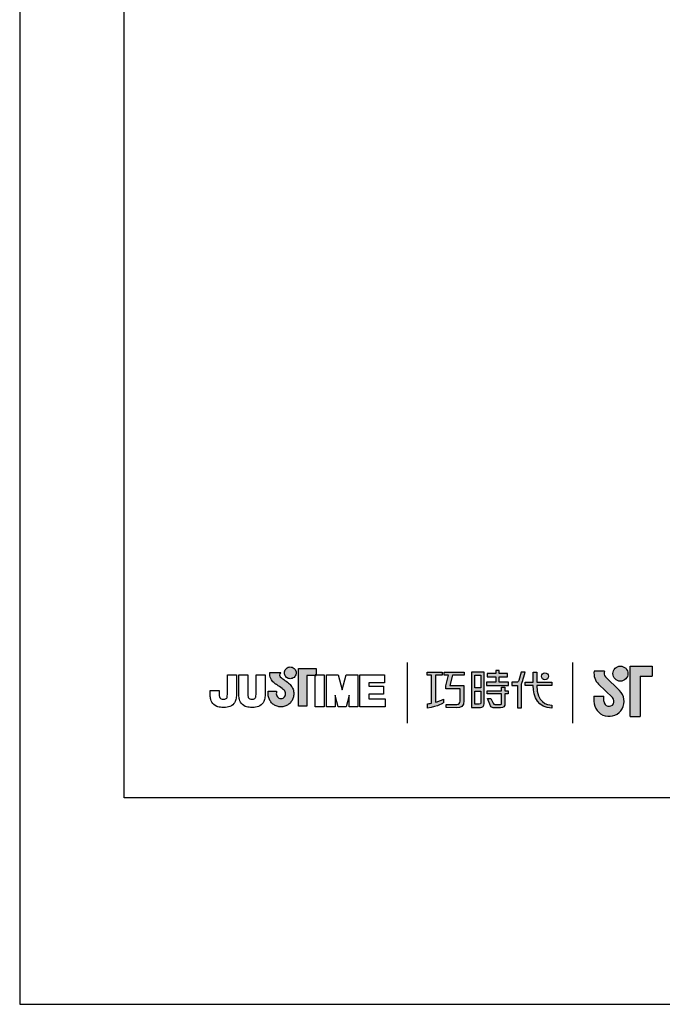
# Model space of a CAD drawing. Units: millimetres. Extents: x -54 to 1150, y -745 to 422.
# Drawn here: x 541 to 592, y 107 to 184 of the extents above; entities that cross this region are included whole.
import ezdxf

# ---------------------------------------------------------------- set-up
doc = ezdxf.new("R2010")
doc.units = ezdxf.units.MM
doc.layers.add('A5', color=136, linetype='Continuous')
doc.layers.add('圖紙邊界', color=1, linetype='Continuous', plot=False)

msp = doc.modelspace()

# ---------------------------------------------------------------- hatches: boundary and pattern name
h = msp.add_hatch(color=256)
h.paths.add_polyline_path([(562.463, 131.925), (562.372, 131.997), (562.274, 132.07), (562.176, 132.14), (562.087, 132.202), (562.014, 132.252), (561.964, 132.286), (561.946, 132.298), (561.894, 132.33), (561.797, 132.416), (561.744, 132.541), (561.773, 132.667), (561.832, 132.739), (561.864, 132.762), (560.98, 132.762), (560.98, 132.633), (560.991, 132.504), (561.018, 132.387), (561.059, 132.281), (561.111, 132.186), (561.169, 132.103), (561.23, 132.03), (561.291, 131.969), (561.349, 131.919), (561.4, 131.88), (561.44, 131.852), (561.467, 131.836), (561.477, 131.83), (561.497, 131.816), (561.553, 131.777), (561.635, 131.719), (561.734, 131.648), (561.841, 131.57), (561.946, 131.492), (562.04, 131.419), (562.115, 131.358), (562.162, 131.314), (562.199, 131.246), (562.223, 131.172), (562.231, 131.091), (562.221, 131.004), (562.193, 130.924), (562.15, 130.853), (562.092, 130.794), (562.024, 130.749), (561.946, 130.721), (561.861, 130.711), (561.777, 130.72), (561.7, 130.747), (561.632, 130.791), (561.576, 130.849), (561.532, 130.919), (561.504, 131.001), (561.492, 131.091), (561.497, 131.153), (561.504, 131.246), (561.507, 131.293), (560.842, 131.293), (560.851, 131.091), (560.854, 131.01), (560.863, 130.931), (560.877, 130.853), (560.898, 130.778), (560.923, 130.705), (560.954, 130.634), (560.989, 130.567), (561.029, 130.502), (561.073, 130.441), (561.121, 130.384), (561.174, 130.33), (561.23, 130.28), (561.289, 130.235), (561.352, 130.194), (561.417, 130.157), (561.486, 130.126), (561.557, 130.1), (561.63, 130.079), (561.705, 130.064), (561.782, 130.055), (561.861, 130.052), (561.94, 130.055), (562.017, 130.064), (562.093, 130.079), (562.166, 130.1), (562.237, 130.126), (562.305, 130.157), (562.371, 130.194), (562.433, 130.235), (562.492, 130.28), (562.548, 130.33), (562.6, 130.384), (562.649, 130.441), (562.693, 130.502), (562.733, 130.567), (562.768, 130.634), (562.798, 130.705), (562.823, 130.778), (562.844, 130.853), (562.858, 130.931), (562.867, 131.01), (562.87, 131.091), (562.866, 131.182), (562.855, 131.271), (562.837, 131.358), (562.812, 131.441), (562.78, 131.522), (562.742, 131.598), (562.699, 131.671), (562.649, 131.74), (562.595, 131.805), (562.54, 131.859)])
h.paths.add_polyline_path([(562.991, 132.501), (563.026, 132.573), (563.047, 132.652), (563.055, 132.735), (563.047, 132.818), (563.026, 132.897), (562.991, 132.969), (562.946, 133.033), (562.89, 133.089), (562.825, 133.135), (562.753, 133.169), (562.674, 133.191), (562.591, 133.198), (562.508, 133.191), (562.429, 133.169), (562.357, 133.135), (562.293, 133.089), (562.237, 133.033), (562.191, 132.969), (562.157, 132.897), (562.135, 132.818), (562.128, 132.735), (562.135, 132.652), (562.157, 132.573), (562.191, 132.501), (562.237, 132.436), (562.293, 132.38), (562.357, 132.335), (562.429, 132.3), (562.508, 132.279), (562.591, 132.271), (562.674, 132.279), (562.753, 132.3), (562.825, 132.335), (562.89, 132.38), (562.946, 132.436)])
h.paths.add_polyline_path([(563.911, 132.512), (564.555, 132.512), (564.555, 132.584), (564.646, 132.584), (564.646, 133.072), (563.243, 133.072), (563.243, 130.103), (563.911, 130.103)])
at = {"ltscale": 10}
h = msp.add_hatch(color=256, dxfattribs=at)
edge = h.paths.add_edge_path(flags=17)
edge.add_arc((582.654, 132.46), 0.269, 0, 360)
edge = h.paths.add_edge_path()
edge.add_spline(control_points=[(576.302, 132.791), (576.302, 132.791), (576.302, 132.546), (576.302, 132.546)], knot_values=[16, 16, 16, 16, 17, 17, 17, 17], degree=3, periodic=0)
edge.add_spline(control_points=[(576.302, 132.546), (576.302, 132.546), (575.38, 132.546), (575.38, 132.546)], knot_values=[0, 0, 0, 0, 1, 1, 1, 1], degree=3, periodic=0)
edge.add_spline(control_points=[(575.38, 132.546), (575.38, 132.546), (575.158, 131.735), (575.158, 131.735)], knot_values=[1, 1, 1, 1, 2, 2, 2, 2], degree=3, periodic=0)
edge.add_spline(control_points=[(575.158, 131.735), (575.158, 131.735), (576.276, 131.735), (576.276, 131.735)], knot_values=[2, 2, 2, 2, 3, 3, 3, 3], degree=3, periodic=0)
edge.add_spline(control_points=[(576.276, 131.735), (576.276, 131.735), (576.276, 130.531), (576.276, 130.531)], knot_values=[3, 3, 3, 3, 4, 4, 4, 4], degree=3, periodic=0)
edge.add_spline(control_points=[(576.276, 130.531), (576.276, 130.094), (576.027, 129.99), (575.689, 129.99)], knot_values=[4, 4, 4, 4, 5, 5, 5, 5], degree=3, periodic=0)
edge.add_spline(control_points=[(575.689, 129.99), (575.689, 129.99), (574.867, 129.992), (574.867, 129.992)], knot_values=[5, 5, 5, 5, 6, 6, 6, 6], degree=3, periodic=0)
edge.add_spline(control_points=[(574.867, 129.992), (574.867, 129.992), (574.867, 130.239), (574.867, 130.239)], knot_values=[6, 6, 6, 6, 7, 7, 7, 7], degree=3, periodic=0)
edge.add_spline(control_points=[(574.867, 130.239), (574.867, 130.239), (575.715, 130.237), (575.715, 130.237)], knot_values=[7, 7, 7, 7, 8, 8, 8, 8], degree=3, periodic=0)
edge.add_spline(control_points=[(575.715, 130.237), (575.887, 130.237), (575.974, 130.334), (575.974, 130.512)], knot_values=[8, 8, 8, 8, 9, 9, 9, 9], degree=3, periodic=0)
edge.add_spline(control_points=[(575.974, 130.512), (575.974, 130.512), (575.974, 131.488), (575.974, 131.488)], knot_values=[9, 9, 9, 9, 10, 10, 10, 10], degree=3, periodic=0)
edge.add_spline(control_points=[(575.974, 131.488), (575.974, 131.488), (574.833, 131.488), (574.833, 131.488)], knot_values=[10, 10, 10, 10, 11, 11, 11, 11], degree=3, periodic=0)
edge.add_spline(control_points=[(574.833, 131.488), (574.833, 131.488), (574.833, 131.713), (574.833, 131.713)], knot_values=[11, 11, 11, 11, 12, 12, 12, 12], degree=3, periodic=0)
edge.add_spline(control_points=[(574.833, 131.713), (574.833, 131.713), (575.054, 132.546), (575.054, 132.546)], knot_values=[12, 12, 12, 12, 13, 13, 13, 13], degree=3, periodic=0)
edge.add_spline(control_points=[(575.054, 132.546), (575.054, 132.546), (574.726, 132.546), (574.726, 132.546)], knot_values=[13, 13, 13, 13, 14, 14, 14, 14], degree=3, periodic=0)
edge.add_spline(control_points=[(574.726, 132.546), (574.726, 132.546), (574.726, 132.791), (574.726, 132.791)], knot_values=[14, 14, 14, 14, 15, 15, 15, 15], degree=3, periodic=0)
edge.add_spline(control_points=[(574.726, 132.791), (574.726, 132.791), (576.302, 132.791), (576.302, 132.791)], knot_values=[15, 15, 15, 15, 16, 16, 16, 16], degree=3, periodic=0)
edge = h.paths.add_edge_path()
edge.add_spline(control_points=[(574.555, 132.791), (574.555, 132.791), (574.555, 132.544), (574.555, 132.544)], knot_values=[11, 11, 11, 11, 12, 12, 12, 12], degree=3, periodic=0)
edge.add_spline(control_points=[(574.555, 132.544), (574.555, 132.544), (574.02, 132.543), (574.02, 132.543)], knot_values=[0, 0, 0, 0, 1, 1, 1, 1], degree=3, periodic=0)
edge.add_spline(control_points=[(574.02, 132.543), (574.02, 132.543), (574.02, 130.414), (574.02, 130.414)], knot_values=[1, 1, 1, 1, 2, 2, 2, 2], degree=3, periodic=0)
edge.add_spline(control_points=[(574.02, 130.414), (574.225, 130.471), (574.441, 130.548), (574.662, 130.668)], knot_values=[2, 2, 2, 2, 3, 3, 3, 3], degree=3, periodic=0)
edge.add_spline(control_points=[(574.662, 130.668), (574.662, 130.668), (574.662, 130.374), (574.662, 130.374)], knot_values=[3, 3, 3, 3, 4, 4, 4, 4], degree=3, periodic=0)
edge.add_spline(control_points=[(574.662, 130.374), (574.662, 130.374), (574.267, 130.098), (573.391, 129.946)], knot_values=[4, 4, 4, 4, 5, 5, 5, 5], degree=3, periodic=0)
edge.add_spline(control_points=[(573.391, 129.946), (573.391, 129.946), (573.391, 130.295), (573.391, 130.295)], knot_values=[5, 5, 5, 5, 6, 6, 6, 6], degree=3, periodic=0)
edge.add_spline(control_points=[(573.391, 130.295), (573.467, 130.301), (573.582, 130.315), (573.722, 130.342)], knot_values=[6, 6, 6, 6, 7, 7, 7, 7], degree=3, periodic=0)
edge.add_spline(control_points=[(573.722, 130.342), (573.722, 130.342), (573.722, 132.543), (573.722, 132.543)], knot_values=[7, 7, 7, 7, 8, 8, 8, 8], degree=3, periodic=0)
edge.add_spline(control_points=[(573.722, 132.543), (573.722, 132.543), (573.382, 132.544), (573.382, 132.544)], knot_values=[8, 8, 8, 8, 9, 9, 9, 9], degree=3, periodic=0)
edge.add_spline(control_points=[(573.382, 132.544), (573.382, 132.544), (573.382, 132.791), (573.382, 132.791)], knot_values=[9, 9, 9, 9, 10, 10, 10, 10], degree=3, periodic=0)
edge.add_spline(control_points=[(573.382, 132.791), (573.382, 132.791), (574.555, 132.791), (574.555, 132.791)], knot_values=[10, 10, 10, 10, 11, 11, 11, 11], degree=3, periodic=0)
edge = h.paths.add_edge_path()
edge.add_spline(control_points=[(581.103, 131.741), (581.103, 131.741), (581.103, 131.991), (581.103, 131.991)], knot_values=[11, 11, 11, 11, 12, 12, 12, 12], degree=3, periodic=0)
edge.add_spline(control_points=[(581.103, 131.991), (581.103, 131.991), (581.715, 131.991), (581.715, 131.991)], knot_values=[0, 0, 0, 0, 1, 1, 1, 1], degree=3, periodic=0)
edge.add_spline(control_points=[(581.715, 131.991), (581.715, 131.991), (581.715, 132.799), (581.715, 132.799)], knot_values=[1, 1, 1, 1, 2, 2, 2, 2], degree=3, periodic=0)
edge.add_spline(control_points=[(581.715, 132.799), (581.715, 132.799), (582, 132.799), (582, 132.799)], knot_values=[2, 2, 2, 2, 3, 3, 3, 3], degree=3, periodic=0)
edge.add_spline(control_points=[(582, 132.799), (582, 132.799), (582, 131.991), (582, 131.991)], knot_values=[3, 3, 3, 3, 4, 4, 4, 4], degree=3, periodic=0)
edge.add_spline(control_points=[(582, 131.991), (582, 131.991), (583.182, 131.991), (583.182, 131.991)], knot_values=[4, 4, 4, 4, 5, 5, 5, 5], degree=3, periodic=0)
edge.add_spline(control_points=[(583.182, 131.991), (583.182, 131.991), (583.182, 131.741), (583.182, 131.741)], knot_values=[5, 5, 5, 5, 6, 6, 6, 6], degree=3, periodic=0)
edge.add_spline(control_points=[(583.182, 131.741), (583.182, 131.741), (582.001, 131.741), (582.001, 131.741)], knot_values=[6, 6, 6, 6, 7, 7, 7, 7], degree=3, periodic=0)
edge.add_spline(control_points=[(582.001, 131.741), (582.021, 130.396), (582.817, 130.197), (583.189, 130.197)], knot_values=[7, 7, 7, 7, 8, 8, 8, 8], degree=3, periodic=0)
edge.add_spline(control_points=[(583.189, 130.197), (583.189, 130.197), (583.189, 129.964), (583.189, 129.964)], knot_values=[8, 8, 8, 8, 9, 9, 9, 9], degree=3, periodic=0)
edge.add_spline(control_points=[(583.189, 129.964), (582.117, 129.964), (581.733, 130.812), (581.716, 131.741)], knot_values=[9, 9, 9, 9, 10, 10, 10, 10], degree=3, periodic=0)
edge.add_spline(control_points=[(581.716, 131.741), (581.716, 131.741), (581.103, 131.741), (581.103, 131.741)], knot_values=[10, 10, 10, 10, 11, 11, 11, 11], degree=3, periodic=0)
edge = h.paths.add_edge_path()
edge.add_spline(control_points=[(578.116, 130.701), (578.116, 130.701), (578.399, 130.701), (578.399, 130.701)], knot_values=[21, 21, 21, 21, 22, 22, 22, 22], degree=3, periodic=0)
edge.add_spline(control_points=[(578.399, 130.701), (578.399, 130.701), (578.564, 130.339), (578.564, 130.339)], knot_values=[0, 0, 0, 0, 1, 1, 1, 1], degree=3, periodic=0)
edge.add_spline(control_points=[(578.564, 130.339), (578.591, 130.274), (578.644, 130.24), (578.715, 130.24)], knot_values=[1, 1, 1, 1, 2, 2, 2, 2], degree=3, periodic=0)
edge.add_spline(control_points=[(578.715, 130.24), (578.715, 130.24), (578.864, 130.24), (578.864, 130.24)], knot_values=[2, 2, 2, 2, 3, 3, 3, 3], degree=3, periodic=0)
edge.add_spline(control_points=[(578.864, 130.24), (578.864, 130.24), (579.139, 130.24), (579.139, 130.24)], knot_values=[3, 3, 3, 3, 4, 4, 4, 4], degree=3, periodic=0)
edge.add_spline(control_points=[(579.139, 130.24), (579.232, 130.24), (579.242, 130.279), (579.242, 130.374)], knot_values=[4, 4, 4, 4, 5, 5, 5, 5], degree=3, periodic=0)
edge.add_spline(control_points=[(579.242, 130.374), (579.242, 130.374), (579.242, 131.075), (579.242, 131.075)], knot_values=[5, 5, 5, 5, 6, 6, 6, 6], degree=3, periodic=0)
edge.add_spline(control_points=[(579.242, 131.075), (579.242, 131.075), (578.101, 131.075), (578.101, 131.075)], knot_values=[6, 6, 6, 6, 7, 7, 7, 7], degree=3, periodic=0)
edge.add_spline(control_points=[(578.101, 131.075), (578.101, 131.075), (578.101, 131.326), (578.101, 131.326)], knot_values=[7, 7, 7, 7, 8, 8, 8, 8], degree=3, periodic=0)
edge.add_spline(control_points=[(578.101, 131.326), (578.101, 131.326), (579.242, 131.326), (579.242, 131.326)], knot_values=[8, 8, 8, 8, 9, 9, 9, 9], degree=3, periodic=0)
edge.add_spline(control_points=[(579.242, 131.326), (579.242, 131.326), (579.242, 131.615), (579.242, 131.615)], knot_values=[9, 9, 9, 9, 10, 10, 10, 10], degree=3, periodic=0)
edge.add_spline(control_points=[(579.242, 131.615), (579.242, 131.615), (579.504, 131.615), (579.504, 131.615)], knot_values=[10, 10, 10, 10, 11, 11, 11, 11], degree=3, periodic=0)
edge.add_spline(control_points=[(579.504, 131.615), (579.504, 131.615), (579.504, 131.326), (579.504, 131.326)], knot_values=[11, 11, 11, 11, 12, 12, 12, 12], degree=3, periodic=0)
edge.add_spline(control_points=[(579.504, 131.326), (579.504, 131.326), (579.745, 131.326), (579.745, 131.326)], knot_values=[12, 12, 12, 12, 13, 13, 13, 13], degree=3, periodic=0)
edge.add_spline(control_points=[(579.745, 131.326), (579.745, 131.326), (579.745, 131.075), (579.745, 131.075)], knot_values=[13, 13, 13, 13, 14, 14, 14, 14], degree=3, periodic=0)
edge.add_spline(control_points=[(579.745, 131.075), (579.745, 131.075), (579.504, 131.075), (579.504, 131.075)], knot_values=[14, 14, 14, 14, 15, 15, 15, 15], degree=3, periodic=0)
edge.add_spline(control_points=[(579.504, 131.075), (579.504, 131.075), (579.504, 130.371), (579.504, 130.371)], knot_values=[15, 15, 15, 15, 16, 16, 16, 16], degree=3, periodic=0)
edge.add_spline(control_points=[(579.504, 130.371), (579.504, 130.075), (579.399, 129.991), (579.15, 129.991)], knot_values=[16, 16, 16, 16, 17, 17, 17, 17], degree=3, periodic=0)
edge.add_spline(control_points=[(579.15, 129.991), (579.15, 129.991), (578.854, 129.991), (578.854, 129.991)], knot_values=[17, 17, 17, 17, 18, 18, 18, 18], degree=3, periodic=0)
edge.add_spline(control_points=[(578.854, 129.991), (578.854, 129.991), (578.561, 129.991), (578.561, 129.991)], knot_values=[18, 18, 18, 18, 19, 19, 19, 19], degree=3, periodic=0)
edge.add_spline(control_points=[(578.561, 129.991), (578.494, 129.991), (578.413, 130.027), (578.364, 130.124)], knot_values=[19, 19, 19, 19, 20, 20, 20, 20], degree=3, periodic=0)
edge.add_spline(control_points=[(578.364, 130.124), (578.364, 130.124), (578.116, 130.701), (578.116, 130.701)], knot_values=[20, 20, 20, 20, 21, 21, 21, 21], degree=3, periodic=0)
edge = h.paths.add_edge_path()
edge.add_spline(control_points=[(577.872, 130.302), (577.872, 130.302), (577.872, 132.789), (577.872, 132.789)], knot_values=[4, 4, 4, 4, 5, 5, 5, 5], degree=3, periodic=0)
edge.add_spline(control_points=[(577.872, 132.789), (577.872, 132.789), (576.877, 132.789), (576.877, 132.789)], knot_values=[0, 0, 0, 0, 1, 1, 1, 1], degree=3, periodic=0)
edge.add_spline(control_points=[(576.877, 132.789), (576.877, 132.789), (576.877, 130.015), (576.877, 130.015)], knot_values=[1, 1, 1, 1, 2, 2, 2, 2], degree=3, periodic=0)
edge.add_spline(control_points=[(576.877, 130.015), (576.877, 130.015), (577.577, 130.015), (577.577, 130.015)], knot_values=[2, 2, 2, 2, 3, 3, 3, 3], degree=3, periodic=0)
edge.add_spline(control_points=[(577.577, 130.015), (577.718, 130.015), (577.872, 130.127), (577.872, 130.302)], knot_values=[3, 3, 3, 3, 4, 4, 4, 4], degree=3, periodic=0)
edge = h.paths.add_edge_path(flags=16)
edge.add_spline(control_points=[(577.606, 131.298), (577.606, 131.298), (577.606, 130.381), (577.606, 130.381)], knot_values=[4, 4, 4, 4, 5, 5, 5, 5], degree=3, periodic=0)
edge.add_spline(control_points=[(577.606, 130.381), (577.606, 130.302), (577.554, 130.262), (577.476, 130.262)], knot_values=[0, 0, 0, 0, 1, 1, 1, 1], degree=3, periodic=0)
edge.add_spline(control_points=[(577.476, 130.262), (577.476, 130.262), (577.139, 130.262), (577.139, 130.262)], knot_values=[1, 1, 1, 1, 2, 2, 2, 2], degree=3, periodic=0)
edge.add_spline(control_points=[(577.139, 130.262), (577.139, 130.262), (577.139, 131.298), (577.139, 131.298)], knot_values=[2, 2, 2, 2, 3, 3, 3, 3], degree=3, periodic=0)
edge.add_spline(control_points=[(577.139, 131.298), (577.139, 131.298), (577.606, 131.298), (577.606, 131.298)], knot_values=[3, 3, 3, 3, 4, 4, 4, 4], degree=3, periodic=0)
h.paths.add_polyline_path([(577.606, 132.542), (577.606, 131.545), (577.139, 131.545), (577.139, 132.542)], flags=16)
edge = h.paths.add_edge_path()
edge.add_spline(control_points=[(580.802, 131.853), (580.802, 131.853), (580.959, 132.262), (581.094, 132.792)], knot_values=[9, 9, 9, 9, 10, 10, 10, 10], degree=3, periodic=0)
edge.add_spline(control_points=[(581.094, 132.792), (581.04, 132.792), (580.783, 132.792), (580.783, 132.792)], knot_values=[0, 0, 0, 0, 1, 1, 1, 1], degree=3, periodic=0)
edge.add_spline(control_points=[(580.783, 132.792), (580.783, 132.792), (580.585, 132.14), (580.585, 132.14)], knot_values=[1, 1, 1, 1, 2, 2, 2, 2], degree=3, periodic=0)
edge.add_spline(control_points=[(580.585, 132.14), (580.556, 132.063), (580.509, 131.993), (580.437, 131.993)], knot_values=[2, 2, 2, 2, 3, 3, 3, 3], degree=3, periodic=0)
edge.add_spline(control_points=[(580.437, 131.993), (580.437, 131.993), (580.048, 131.993), (580.048, 131.993)], knot_values=[3, 3, 3, 3, 4, 4, 4, 4], degree=3, periodic=0)
edge.add_spline(control_points=[(580.048, 131.993), (580.048, 131.993), (580.048, 131.741), (580.048, 131.741)], knot_values=[4, 4, 4, 4, 5, 5, 5, 5], degree=3, periodic=0)
edge.add_spline(control_points=[(580.048, 131.741), (580.048, 131.741), (580.498, 131.741), (580.498, 131.741)], knot_values=[5, 5, 5, 5, 6, 6, 6, 6], degree=3, periodic=0)
edge.add_spline(control_points=[(580.498, 131.741), (580.498, 131.741), (580.498, 129.991), (580.498, 129.991)], knot_values=[6, 6, 6, 6, 7, 7, 7, 7], degree=3, periodic=0)
edge.add_spline(control_points=[(580.498, 129.991), (580.498, 129.991), (580.802, 129.991), (580.802, 129.991)], knot_values=[7, 7, 7, 7, 8, 8, 8, 8], degree=3, periodic=0)
edge.add_spline(control_points=[(580.802, 129.991), (580.802, 129.991), (580.802, 131.853), (580.802, 131.853)], knot_values=[8, 8, 8, 8, 9, 9, 9, 9], degree=3, periodic=0)
h.paths.add_polyline_path([(579.049, 132.425), (579.704, 132.425), (579.704, 132.676), (579.049, 132.676), (579.049, 132.915), (578.776, 132.915), (578.776, 132.676), (578.114, 132.676), (578.114, 132.425), (578.776, 132.425), (578.776, 131.988), (578.046, 131.988), (578.046, 131.741), (579.786, 131.741), (579.786, 131.988), (579.049, 131.988)])
h = msp.add_hatch(color=256)
h.paths.add_polyline_path([(587.341, 132.871), (586.522, 132.871, 0.241208), (586.872, 131.846), (587.973, 130.78, -1.509937), (587.302, 130.495), (587.302, 130.891), (586.51, 130.891), (586.51, 130.495, 1.509937), (588.524, 131.349), (587.422, 132.415, -0.323109)])
h.paths.add_polyline_path([(591.103, 133.267), (589.361, 133.267), (589.361, 129.307), (590.153, 129.307), (590.153, 132.475), (591.103, 132.475)])
msp.add_hatch(color=256).paths.add_polyline_path([(588, 132.673, 1), (589.188, 132.673, 1)])

# ---------------------------------------------------------------- linework, layer by layer
for p, q in [((571.809, 133.541), (571.809, 128.78)), ((584.852, 128.78), (584.852, 133.541)), ((560.98, 132.762), (561.864, 132.762)), ((560.98, 132.633), (560.98, 132.762)), ((560.991, 132.504), (560.98, 132.633)), ((561.773, 132.667), (561.744, 132.541)), ((561.832, 132.739), (561.773, 132.667)), ((561.864, 132.762), (561.832, 132.739)), ((562.128, 132.735), (562.135, 132.818)), ((562.135, 132.652), (562.128, 132.735)), ((562.135, 132.818), (562.157, 132.897)), ((562.157, 132.573), (562.135, 132.652)), ((562.157, 132.897), (562.191, 132.969)), ((562.191, 132.969), (562.237, 133.033)), ((562.237, 133.033), (562.293, 133.089)), ((562.293, 133.089), (562.357, 133.135)), ((562.357, 133.135), (562.429, 133.169)), ((562.429, 133.169), (562.508, 133.191)), ((562.508, 133.191), (562.591, 133.198)), ((562.591, 133.198), (562.674, 133.191)), ((562.674, 133.191), (562.753, 133.169)), ((562.753, 133.169), (562.825, 133.135)), ((562.825, 133.135), (562.89, 133.089)), ((562.89, 133.089), (562.946, 133.033)), ((562.946, 133.033), (562.991, 132.969)), ((562.991, 132.969), (563.026, 132.897)), ((563.026, 132.897), (563.047, 132.818)), ((563.047, 132.652), (563.026, 132.573)), ((563.047, 132.818), (563.055, 132.735)), ((563.055, 132.735), (563.047, 132.652)), ((563.243, 133.072), (564.646, 133.072)), ((563.243, 130.103), (563.243, 133.072)), ((564.646, 133.072), (564.646, 132.512)), ((587.341, 132.871), (586.522, 132.871)), ((589.361, 129.307), (589.361, 133.267)), ((589.361, 133.267), (591.103, 133.267)), ((591.103, 133.267), (591.103, 132.475)), ((557.645, 132.584), (558.356, 132.584)), ((557.645, 131.195), (557.645, 132.584)), ((558.356, 132.584), (558.356, 131.258)), ((558.538, 132.584), (559.251, 132.584)), ((558.538, 131.24), (558.538, 132.584)), ((559.251, 132.584), (559.251, 131.221)), ((559.898, 132.584), (560.611, 132.584)), ((559.898, 131.195), (559.898, 132.584)), ((560.611, 132.584), (560.611, 131.258)), ((561.018, 132.387), (560.991, 132.504)), ((561.059, 132.281), (561.018, 132.387)), ((561.111, 132.186), (561.059, 132.281)), ((561.169, 132.103), (561.111, 132.186)), ((561.23, 132.03), (561.169, 132.103)), ((561.291, 131.969), (561.23, 132.03)), ((561.349, 131.919), (561.291, 131.969)), ((561.4, 131.88), (561.349, 131.919)), ((561.44, 131.852), (561.4, 131.88)), ((561.467, 131.836), (561.44, 131.852)), ((561.477, 131.83), (561.467, 131.836)), ((561.497, 131.816), (561.477, 131.83)), ((561.553, 131.777), (561.497, 131.816)), ((561.744, 132.541), (561.797, 132.416)), ((561.797, 132.416), (561.894, 132.33)), ((561.894, 132.33), (561.946, 132.298)), ((561.946, 132.298), (561.964, 132.286)), ((561.964, 132.286), (562.014, 132.252)), ((562.014, 132.252), (562.087, 132.202)), ((562.087, 132.202), (562.176, 132.14)), ((562.191, 132.501), (562.157, 132.573)), ((562.176, 132.14), (562.274, 132.07)), ((562.237, 132.436), (562.191, 132.501)), ((562.293, 132.38), (562.237, 132.436)), ((562.274, 132.07), (562.372, 131.997)), ((562.357, 132.335), (562.293, 132.38)), ((562.429, 132.3), (562.357, 132.335)), ((562.372, 131.997), (562.463, 131.925)), ((562.508, 132.279), (562.429, 132.3)), ((562.463, 131.925), (562.54, 131.859)), ((562.591, 132.271), (562.508, 132.279)), ((562.54, 131.859), (562.595, 131.805)), ((562.674, 132.279), (562.591, 132.271)), ((562.753, 132.3), (562.674, 132.279)), ((562.825, 132.335), (562.753, 132.3)), ((562.89, 132.38), (562.825, 132.335)), ((562.946, 132.436), (562.89, 132.38)), ((562.991, 132.501), (562.946, 132.436)), ((563.026, 132.573), (562.991, 132.501)), ((564.646, 132.512), (563.911, 132.512)), ((563.911, 132.512), (563.911, 130.103)), ((564.646, 132.584), (564.555, 132.584)), ((564.555, 132.584), (564.555, 132.512)), ((564.555, 132.584), (565.268, 132.584)), ((564.555, 130.048), (564.555, 132.584)), ((564.555, 132.512), (564.646, 132.512)), ((564.646, 132.512), (564.646, 132.584)), ((565.268, 132.584), (565.268, 130.048)), ((565.449, 132.584), (566.362, 132.584)), ((565.449, 130.048), (565.449, 132.584)), ((566.362, 132.584), (566.679, 131.391)), ((566.679, 131.391), (566.992, 132.584)), ((566.992, 132.584), (567.907, 132.584)), ((567.907, 132.584), (567.907, 130.048)), ((568.069, 132.584), (570.013, 132.584)), ((568.069, 130.048), (568.069, 132.584)), ((568.781, 131.946), (568.781, 131.691)), ((570.013, 131.946), (568.781, 131.946)), ((570.013, 132.584), (570.013, 131.946)), ((586.872, 131.846), (587.973, 130.78)), ((587.422, 132.415), (588.524, 131.349)), ((590.153, 132.475), (590.153, 129.307)), ((590.153, 132.475), (591.103, 132.475)), ((556.284, 131.212), (556.284, 131.355)), ((556.284, 131.355), (556.997, 131.355)), ((556.997, 131.355), (556.997, 131.194)), ((560.842, 131.293), (561.507, 131.293)), ((560.851, 131.091), (560.842, 131.293)), ((560.854, 131.01), (560.851, 131.091)), ((561.497, 131.153), (561.492, 131.091)), ((561.492, 131.091), (561.504, 131.001)), ((561.504, 131.246), (561.497, 131.153)), ((561.507, 131.293), (561.504, 131.246)), ((561.635, 131.719), (561.553, 131.777)), ((561.734, 131.648), (561.635, 131.719)), ((561.841, 131.57), (561.734, 131.648)), ((561.946, 131.492), (561.841, 131.57)), ((562.04, 131.419), (561.946, 131.492)), ((562.115, 131.358), (562.04, 131.419)), ((562.162, 131.314), (562.115, 131.358)), ((562.199, 131.246), (562.162, 131.314)), ((562.223, 131.172), (562.199, 131.246)), ((562.221, 131.004), (562.231, 131.091)), ((562.231, 131.091), (562.223, 131.172)), ((562.595, 131.805), (562.649, 131.74)), ((562.649, 131.74), (562.699, 131.671)), ((562.699, 131.671), (562.742, 131.598)), ((562.742, 131.598), (562.78, 131.522)), ((562.78, 131.522), (562.812, 131.441)), ((562.812, 131.441), (562.837, 131.358)), ((562.837, 131.358), (562.855, 131.271)), ((562.855, 131.271), (562.866, 131.182)), ((562.866, 131.182), (562.87, 131.091)), ((562.87, 131.091), (562.867, 131.01)), ((568.781, 131.691), (569.928, 131.691)), ((568.781, 131.055), (568.781, 130.685)), ((569.928, 131.055), (568.781, 131.055)), ((569.928, 131.691), (569.928, 131.055)), ((560.863, 130.931), (560.854, 131.01)), ((560.877, 130.853), (560.863, 130.931)), ((560.898, 130.778), (560.877, 130.853)), ((560.923, 130.705), (560.898, 130.778)), ((560.954, 130.634), (560.923, 130.705)), ((560.989, 130.567), (560.954, 130.634)), ((561.029, 130.502), (560.989, 130.567)), ((561.073, 130.441), (561.029, 130.502)), ((561.121, 130.384), (561.073, 130.441)), ((561.174, 130.33), (561.121, 130.384)), ((561.23, 130.28), (561.174, 130.33)), ((561.289, 130.235), (561.23, 130.28)), ((561.504, 131.001), (561.532, 130.919)), ((561.532, 130.919), (561.576, 130.849)), ((561.576, 130.849), (561.632, 130.791)), ((561.632, 130.791), (561.7, 130.747)), ((561.7, 130.747), (561.777, 130.72)), ((561.777, 130.72), (561.861, 130.711)), ((561.861, 130.711), (561.946, 130.721)), ((561.946, 130.721), (562.024, 130.749)), ((562.024, 130.749), (562.092, 130.794)), ((562.092, 130.794), (562.15, 130.853)), ((562.15, 130.853), (562.193, 130.924)), ((562.193, 130.924), (562.221, 131.004)), ((562.492, 130.28), (562.433, 130.235)), ((562.548, 130.33), (562.492, 130.28)), ((562.6, 130.384), (562.548, 130.33)), ((562.649, 130.441), (562.6, 130.384)), ((562.693, 130.502), (562.649, 130.441)), ((562.733, 130.567), (562.693, 130.502)), ((562.768, 130.634), (562.733, 130.567)), ((562.798, 130.705), (562.768, 130.634)), ((562.823, 130.778), (562.798, 130.705)), ((562.844, 130.853), (562.823, 130.778)), ((562.858, 130.931), (562.844, 130.853)), ((562.867, 131.01), (562.858, 130.931)), ((566.129, 130.97), (566.129, 130.048)), ((566.357, 130.048), (566.129, 130.956)), ((567.227, 130.959), (566.997, 130.048)), ((567.227, 130.048), (567.227, 130.966)), ((568.781, 130.685), (570.057, 130.685)), ((570.057, 130.685), (570.057, 130.048)), ((586.51, 130.891), (587.302, 130.891)), ((586.51, 130.891), (586.51, 130.436)), ((587.302, 130.495), (587.302, 130.891)), ((561.352, 130.194), (561.289, 130.235)), ((561.417, 130.157), (561.352, 130.194)), ((561.486, 130.126), (561.417, 130.157)), ((561.557, 130.1), (561.486, 130.126)), ((561.63, 130.079), (561.557, 130.1)), ((561.705, 130.064), (561.63, 130.079)), ((561.782, 130.055), (561.705, 130.064)), ((561.861, 130.052), (561.782, 130.055)), ((561.94, 130.055), (561.861, 130.052)), ((562.017, 130.064), (561.94, 130.055)), ((562.093, 130.079), (562.017, 130.064)), ((562.166, 130.1), (562.093, 130.079)), ((562.237, 130.126), (562.166, 130.1)), ((562.305, 130.157), (562.237, 130.126)), ((562.371, 130.194), (562.305, 130.157)), ((562.433, 130.235), (562.371, 130.194)), ((563.911, 130.103), (563.243, 130.103)), ((565.268, 130.048), (564.555, 130.048)), ((566.129, 130.048), (565.449, 130.048)), ((566.997, 130.048), (566.357, 130.048)), ((567.907, 130.048), (567.227, 130.048)), ((570.057, 130.048), (568.069, 130.048)), ((589.361, 129.307), (590.153, 129.307))]:
    msp.add_line(p, q)
at = {"color": 7}
for p, q in [((578.776, 132.676), (578.114, 132.676)), ((578.114, 132.676), (578.114, 132.425)), ((579.049, 132.915), (578.776, 132.915)), ((578.776, 132.915), (578.776, 132.676)), ((579.049, 132.676), (579.049, 132.915)), ((579.704, 132.676), (579.049, 132.676)), ((579.704, 132.425), (579.704, 132.676)), ((577.139, 131.545), (577.139, 132.542)), ((577.139, 132.542), (577.606, 132.542)), ((577.606, 132.542), (577.606, 131.545)), ((578.776, 131.988), (578.046, 131.988)), ((578.046, 131.988), (578.046, 131.741)), ((578.114, 132.425), (578.776, 132.425)), ((578.776, 132.425), (578.776, 131.988)), ((579.049, 131.988), (579.049, 132.425)), ((579.049, 132.425), (579.704, 132.425)), ((579.786, 131.988), (579.049, 131.988)), ((579.786, 131.741), (579.786, 131.988)), ((577.606, 131.545), (577.139, 131.545)), ((578.046, 131.741), (579.786, 131.741))]:
    msp.add_line(p, q, dxfattribs=at)
for points in [[(558.356, 131.258), (558.357, 131.179), (558.357, 131.095), (558.355, 131.008), (558.352, 130.919), (558.344, 130.828), (558.332, 130.736), (558.314, 130.645), (558.288, 130.555), (558.253, 130.468), (558.208, 130.385), (558.15, 130.308), (558.061, 130.221), (557.956, 130.147), (557.835, 130.087), (557.729, 130.052), (557.613, 130.028), (557.486, 130.014), (557.349, 130.01), (557.217, 130.013), (557.097, 130.023), (556.988, 130.039), (556.889, 130.063), (556.8, 130.095), (556.68, 130.159), (556.575, 130.236), (556.487, 130.326), (556.419, 130.423), (556.367, 130.525), (556.333, 130.629), (556.317, 130.707), (556.305, 130.789), (556.296, 130.879), (556.29, 130.979), (556.286, 131.089), (556.284, 131.211)], [(556.997, 131.195), (556.999, 131.031), (557.004, 130.925), (557.012, 130.866), (557.032, 130.805), (557.062, 130.756), (557.105, 130.715), (557.16, 130.683), (557.236, 130.663), (557.334, 130.655), (557.433, 130.662), (557.504, 130.681), (557.552, 130.709), (557.588, 130.745), (557.612, 130.784), (557.626, 130.831), (557.636, 130.914), (557.642, 131.036), (557.645, 131.196)], [(560.611, 131.258), (560.611, 131.179), (560.611, 131.095), (560.609, 131.008), (560.606, 130.919), (560.598, 130.827), (560.586, 130.736), (560.567, 130.645), (560.542, 130.555), (560.507, 130.468), (560.462, 130.385), (560.404, 130.308), (560.315, 130.221), (560.21, 130.147), (560.089, 130.087), (559.983, 130.052), (559.866, 130.028), (559.739, 130.014), (559.602, 130.01), (559.471, 130.013), (559.351, 130.023), (559.242, 130.039), (559.143, 130.063), (559.054, 130.095), (558.934, 130.159), (558.829, 130.236), (558.741, 130.326), (558.673, 130.423), (558.621, 130.525), (558.588, 130.63), (558.572, 130.71), (558.559, 130.797), (558.55, 130.893), (558.544, 130.999), (558.54, 131.115), (558.538, 131.239)], [(559.251, 131.222), (559.253, 131.051), (559.258, 130.931), (559.266, 130.865), (559.285, 130.805), (559.316, 130.756), (559.358, 130.715), (559.414, 130.683), (559.489, 130.663), (559.588, 130.655), (559.687, 130.662), (559.758, 130.681), (559.806, 130.709), (559.842, 130.745), (559.866, 130.784), (559.88, 130.831), (559.89, 130.913), (559.896, 131.036), (559.898, 131.196)]]:
    msp.add_lwpolyline(points)
msp.add_circle((582.654, 132.46), 0.269, dxfattribs=at)
msp.add_circle((588.594, 132.673), 0.594)
for centre, radius, start, end in [((587.698, 132.7), 1.188, 171.69252, 226.57501), ((587.698, 132.7), 0.396, 154.31291, 225.93726), ((587.698, 130.495), 1.188, 180, 45.93726), ((587.698, 130.495), 0.396, 180, 45.93726)]:
    msp.add_arc(centre, radius, start, end)
for points in [[(573.382, 132.544), (573.382, 132.544), (573.382, 132.791), (573.382, 132.791)], [(573.382, 132.791), (573.382, 132.791), (574.555, 132.791), (574.555, 132.791)], [(574.555, 132.791), (574.555, 132.791), (574.555, 132.544), (574.555, 132.544)], [(574.726, 132.546), (574.726, 132.546), (574.726, 132.791), (574.726, 132.791)], [(574.726, 132.791), (574.726, 132.791), (576.302, 132.791), (576.302, 132.791)], [(576.302, 132.791), (576.302, 132.791), (576.302, 132.546), (576.302, 132.546)], [(577.872, 132.789), (577.872, 132.789), (576.877, 132.789), (576.877, 132.789)], [(576.877, 132.789), (576.877, 132.789), (576.877, 130.015), (576.877, 130.015)], [(577.872, 130.302), (577.872, 130.302), (577.872, 132.789), (577.872, 132.789)], [(580.783, 132.792), (580.783, 132.792), (580.585, 132.14), (580.585, 132.14)], [(581.094, 132.792), (581.04, 132.792), (580.783, 132.792), (580.783, 132.792)], [(580.802, 131.853), (580.802, 131.853), (580.959, 132.262), (581.094, 132.792)], [(581.715, 131.991), (581.715, 131.991), (581.715, 132.799), (581.715, 132.799)], [(581.715, 132.799), (581.715, 132.799), (582, 132.799), (582, 132.799)], [(582, 132.799), (582, 132.799), (582, 131.991), (582, 131.991)], [(573.722, 132.543), (573.722, 132.543), (573.382, 132.544), (573.382, 132.544)], [(573.722, 130.342), (573.722, 130.342), (573.722, 132.543), (573.722, 132.543)], [(574.555, 132.544), (574.555, 132.544), (574.02, 132.543), (574.02, 132.543)], [(574.02, 132.543), (574.02, 132.543), (574.02, 130.414), (574.02, 130.414)], [(575.054, 132.546), (575.054, 132.546), (574.726, 132.546), (574.726, 132.546)], [(574.833, 131.713), (574.833, 131.713), (575.054, 132.546), (575.054, 132.546)], [(575.38, 132.546), (575.38, 132.546), (575.158, 131.735), (575.158, 131.735)], [(576.302, 132.546), (576.302, 132.546), (575.38, 132.546), (575.38, 132.546)], [(580.437, 131.993), (580.437, 131.993), (580.048, 131.993), (580.048, 131.993)], [(580.048, 131.993), (580.048, 131.993), (580.048, 131.741), (580.048, 131.741)], [(580.585, 132.14), (580.556, 132.063), (580.509, 131.993), (580.437, 131.993)], [(580.802, 129.991), (580.802, 129.991), (580.802, 131.853), (580.802, 131.853)], [(581.103, 131.991), (581.103, 131.991), (581.715, 131.991), (581.715, 131.991)], [(581.103, 131.741), (581.103, 131.741), (581.103, 131.991), (581.103, 131.991)], [(582, 131.991), (582, 131.991), (583.182, 131.991), (583.182, 131.991)], [(583.182, 131.991), (583.182, 131.991), (583.182, 131.741), (583.182, 131.741)], [(574.833, 131.488), (574.833, 131.488), (574.833, 131.713), (574.833, 131.713)], [(575.974, 131.488), (575.974, 131.488), (574.833, 131.488), (574.833, 131.488)], [(575.158, 131.735), (575.158, 131.735), (576.276, 131.735), (576.276, 131.735)], [(575.974, 130.512), (575.974, 130.512), (575.974, 131.488), (575.974, 131.488)], [(576.276, 131.735), (576.276, 131.735), (576.276, 130.531), (576.276, 130.531)], [(577.139, 130.262), (577.139, 130.262), (577.139, 131.298), (577.139, 131.298)], [(577.139, 131.298), (577.139, 131.298), (577.606, 131.298), (577.606, 131.298)], [(577.606, 131.298), (577.606, 131.298), (577.606, 130.381), (577.606, 130.381)], [(578.101, 131.075), (578.101, 131.075), (578.101, 131.326), (578.101, 131.326)], [(578.101, 131.326), (578.101, 131.326), (579.242, 131.326), (579.242, 131.326)], [(579.242, 131.075), (579.242, 131.075), (578.101, 131.075), (578.101, 131.075)], [(579.242, 131.326), (579.242, 131.326), (579.242, 131.615), (579.242, 131.615)], [(579.242, 131.615), (579.242, 131.615), (579.504, 131.615), (579.504, 131.615)], [(579.242, 130.374), (579.242, 130.374), (579.242, 131.075), (579.242, 131.075)], [(579.504, 131.615), (579.504, 131.615), (579.504, 131.326), (579.504, 131.326)], [(579.504, 131.326), (579.504, 131.326), (579.745, 131.326), (579.745, 131.326)], [(579.745, 131.075), (579.745, 131.075), (579.504, 131.075), (579.504, 131.075)], [(579.504, 131.075), (579.504, 131.075), (579.504, 130.371), (579.504, 130.371)], [(579.745, 131.326), (579.745, 131.326), (579.745, 131.075), (579.745, 131.075)], [(580.048, 131.741), (580.048, 131.741), (580.498, 131.741), (580.498, 131.741)], [(580.498, 131.741), (580.498, 131.741), (580.498, 129.991), (580.498, 129.991)], [(581.716, 131.741), (581.716, 131.741), (581.103, 131.741), (581.103, 131.741)], [(583.189, 129.964), (582.117, 129.964), (581.733, 130.812), (581.716, 131.741)], [(583.182, 131.741), (583.182, 131.741), (582.001, 131.741), (582.001, 131.741)], [(582.001, 131.741), (582.021, 130.396), (582.817, 130.197), (583.189, 130.197)], [(574.662, 130.374), (574.662, 130.374), (574.267, 130.098), (573.391, 129.946)], [(573.391, 130.295), (573.467, 130.301), (573.582, 130.315), (573.722, 130.342)], [(573.391, 129.946), (573.391, 129.946), (573.391, 130.295), (573.391, 130.295)], [(574.02, 130.414), (574.225, 130.471), (574.441, 130.548), (574.662, 130.668)], [(574.662, 130.668), (574.662, 130.668), (574.662, 130.374), (574.662, 130.374)], [(576.276, 130.531), (576.276, 130.094), (576.027, 129.99), (575.689, 129.99)], [(575.715, 130.237), (575.887, 130.237), (575.974, 130.334), (575.974, 130.512)], [(577.606, 130.381), (577.606, 130.302), (577.554, 130.262), (577.476, 130.262)], [(577.577, 130.015), (577.718, 130.015), (577.872, 130.127), (577.872, 130.302)], [(578.364, 130.124), (578.364, 130.124), (578.116, 130.701), (578.116, 130.701)], [(578.116, 130.701), (578.116, 130.701), (578.399, 130.701), (578.399, 130.701)], [(578.399, 130.701), (578.399, 130.701), (578.564, 130.339), (578.564, 130.339)], [(578.564, 130.339), (578.591, 130.274), (578.644, 130.24), (578.715, 130.24)], [(579.139, 130.24), (579.232, 130.24), (579.242, 130.279), (579.242, 130.374)], [(579.504, 130.371), (579.504, 130.075), (579.399, 129.991), (579.15, 129.991)], [(574.867, 129.992), (574.867, 129.992), (574.867, 130.239), (574.867, 130.239)], [(574.867, 130.239), (574.867, 130.239), (575.715, 130.237), (575.715, 130.237)], [(575.689, 129.99), (575.689, 129.99), (574.867, 129.992), (574.867, 129.992)], [(576.877, 130.015), (576.877, 130.015), (577.577, 130.015), (577.577, 130.015)], [(577.476, 130.262), (577.476, 130.262), (577.139, 130.262), (577.139, 130.262)], [(578.561, 129.991), (578.494, 129.991), (578.413, 130.027), (578.364, 130.124)], [(578.854, 129.991), (578.854, 129.991), (578.561, 129.991), (578.561, 129.991)], [(578.715, 130.24), (578.715, 130.24), (578.864, 130.24), (578.864, 130.24)], [(579.15, 129.991), (579.15, 129.991), (578.854, 129.991), (578.854, 129.991)], [(578.864, 130.24), (578.864, 130.24), (579.139, 130.24), (579.139, 130.24)], [(580.498, 129.991), (580.498, 129.991), (580.802, 129.991), (580.802, 129.991)], [(583.189, 130.197), (583.189, 130.197), (583.189, 129.964), (583.189, 129.964)]]:
    msp.add_open_spline(points, degree=3, dxfattribs=at)
at = {"layer": 'A5', "ltscale": 10}
msp.add_lwpolyline([(549.516, 387.381), (743.053, 387.381), (743.053, 122.881), (549.516, 122.881)], close=True, dxfattribs=at)
at = {"layer": '圖紙邊界', "ltscale": 10}
msp.add_lwpolyline([(541.284, 106.631), (751.284, 106.631), (751.284, 403.631), (541.284, 403.631)], close=True, dxfattribs=at)

doc.saveas('drawing.dxf')
